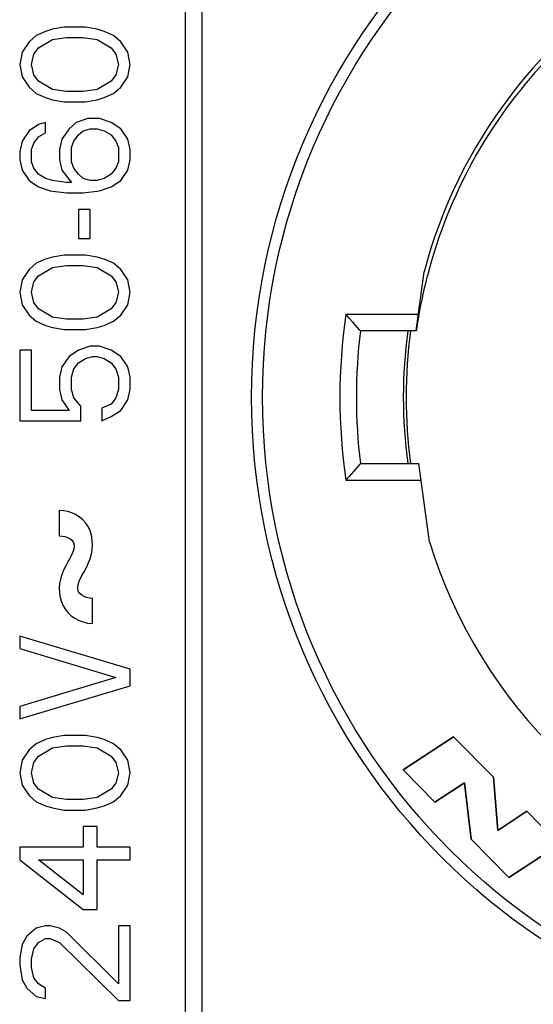
# Model space of a CAD drawing. Units: millimetres. Extents: x 0 to 420, y 0 to 297.
# Drawn here: x 388 to 392, y 147 to 154 of the extents above; entities that cross this region are included whole.
import ezdxf

# ---------------------------------------------------------------- set-up
doc = ezdxf.new("R2010")
doc.units = ezdxf.units.MM
doc.header["$LTSCALE"] = 23.1
doc.layers.get('0').update_dxf_attribs({"linetype": 'CONTINUOUS'})
for name, color, linetype in [('BEZUGSACHSEN', 7, 'CONTINUOUS'), ('KURVEN', 7, 'CONTINUOUS'), ('RUNDUNGEN', 7, 'CONTINUOUS')]:
    doc.layers.add(name, color=color, linetype=linetype)

msp = doc.modelspace()

# ---------------------------------------------------------------- linework, layer by layer
at = {"color": 7, "linetype": 'CONTINUOUS'}
for p, q in [((388.69842, 153.625), (388.64736, 153.61)), ((388.78353, 153.64), (388.69842, 153.625)), ((388.93672, 153.64), (388.78353, 153.64)), ((389.02183, 153.625), (388.93672, 153.64)), ((389.07289, 153.61), (389.02183, 153.625)), ((388.57927, 153.58), (388.52821, 153.535)), ((388.64736, 153.61), (388.57927, 153.58)), ((388.69842, 153.55), (388.80055, 153.565)), ((388.80055, 153.565), (388.9197, 153.565)), ((388.9197, 153.565), (389.02183, 153.55)), ((389.14098, 153.58), (389.07289, 153.61)), ((389.19204, 153.535), (389.14098, 153.58)), ((388.52821, 153.535), (388.47715, 153.46)), ((388.56225, 153.445), (388.59629, 153.49)), ((388.59629, 153.49), (388.69842, 153.55)), ((389.02183, 153.55), (389.12395, 153.49)), ((389.12395, 153.49), (389.158, 153.445)), ((389.2431, 153.46), (389.19204, 153.535)), ((388.47715, 153.46), (388.46012, 153.37)), ((388.54523, 153.37), (388.56225, 153.445)), ((389.158, 153.445), (389.17502, 153.37)), ((389.26012, 153.37), (389.2431, 153.46)), ((388.46012, 153.37), (388.47715, 153.28)), ((388.56225, 153.295), (388.54523, 153.37)), ((389.17502, 153.37), (389.158, 153.295)), ((389.2431, 153.28), (389.26012, 153.37)), ((388.47715, 153.28), (388.52821, 153.205)), ((388.59629, 153.25), (388.56225, 153.295)), ((389.158, 153.295), (389.12395, 153.25)), ((389.19204, 153.205), (389.2431, 153.28)), ((388.52821, 153.205), (388.57927, 153.16)), ((388.69842, 153.19), (388.59629, 153.25)), ((389.12395, 153.25), (389.02183, 153.19)), ((389.14098, 153.16), (389.19204, 153.205)), ((388.57927, 153.16), (388.64736, 153.13)), ((388.64736, 153.13), (388.69842, 153.115)), ((388.80055, 153.175), (388.69842, 153.19)), ((388.9197, 153.175), (388.80055, 153.175)), ((389.02183, 153.19), (388.9197, 153.175)), ((389.02183, 153.115), (389.07289, 153.13)), ((389.07289, 153.13), (389.14098, 153.16)), ((388.69842, 153.115), (388.78353, 153.1)), ((388.78353, 153.1), (388.93672, 153.1)), ((388.93672, 153.1), (389.02183, 153.115)), ((388.59629, 152.935), (388.52821, 152.89)), ((388.64736, 152.95), (388.59629, 152.935)), ((388.64736, 152.875), (388.64736, 152.95)), ((388.86863, 152.95), (388.81757, 152.905)), ((388.95374, 152.98), (388.86863, 152.95)), ((389.03885, 152.98), (388.95374, 152.98)), ((389.12395, 152.95), (389.03885, 152.98)), ((389.19204, 152.905), (389.12395, 152.95)), ((388.52821, 152.89), (388.47715, 152.815)), ((388.56225, 152.8), (388.59629, 152.845)), ((388.59629, 152.845), (388.64736, 152.875)), ((388.81757, 152.905), (388.76651, 152.83)), ((388.85161, 152.815), (388.88566, 152.86)), ((388.88566, 152.86), (388.9197, 152.89)), ((388.9197, 152.89), (388.97076, 152.905)), ((388.97076, 152.905), (389.02183, 152.905)), ((389.02183, 152.905), (389.07289, 152.89)), ((389.07289, 152.89), (389.12395, 152.86)), ((389.12395, 152.86), (389.158, 152.815)), ((389.2431, 152.83), (389.19204, 152.905)), ((388.47715, 152.815), (388.46012, 152.74)), ((388.54523, 152.755), (388.56225, 152.8)), ((388.76651, 152.83), (388.74949, 152.755)), ((388.83459, 152.77), (388.85161, 152.815)), ((388.83459, 152.665), (388.83459, 152.77)), ((389.158, 152.815), (389.17502, 152.77)), ((389.17502, 152.77), (389.17502, 152.665)), ((389.26012, 152.755), (389.2431, 152.83)), ((388.46012, 152.74), (388.46012, 152.68)), ((388.54523, 152.665), (388.54523, 152.755)), ((388.74949, 152.755), (388.74949, 152.68)), ((389.26012, 152.68), (389.26012, 152.755)), ((388.46012, 152.68), (388.47715, 152.605)), ((388.56225, 152.62), (388.54523, 152.665)), ((388.74949, 152.68), (388.76651, 152.605)), ((388.85161, 152.62), (388.83459, 152.665)), ((389.17502, 152.665), (389.158, 152.62)), ((389.2431, 152.605), (389.26012, 152.68)), ((388.47715, 152.605), (388.52821, 152.53)), ((388.59629, 152.575), (388.56225, 152.62)), ((388.64736, 152.545), (388.59629, 152.575)), ((388.76651, 152.605), (388.83459, 152.515)), ((388.88566, 152.575), (388.85161, 152.62)), ((388.9197, 152.545), (388.88566, 152.575)), ((389.12395, 152.575), (389.07289, 152.545)), ((389.158, 152.62), (389.12395, 152.575)), ((389.19204, 152.53), (389.2431, 152.605)), ((388.52821, 152.53), (388.59629, 152.485)), ((388.59629, 152.485), (388.6814, 152.455)), ((388.69842, 152.53), (388.64736, 152.545)), ((388.80055, 152.515), (388.69842, 152.53)), ((388.83459, 152.515), (388.80055, 152.515)), ((388.97076, 152.53), (388.9197, 152.545)), ((389.02183, 152.53), (388.97076, 152.53)), ((389.07289, 152.545), (389.02183, 152.53)), ((389.03885, 152.455), (389.12395, 152.485)), ((389.12395, 152.485), (389.19204, 152.53)), ((388.6814, 152.455), (388.80055, 152.44)), ((388.80055, 152.44), (388.9197, 152.44)), ((388.9197, 152.44), (389.03885, 152.455)), ((388.97076, 152.32), (388.88566, 152.32)), ((388.88566, 152.32), (388.88566, 152.11)), ((388.97076, 152.11), (388.97076, 152.32)), ((388.88566, 152.11), (388.97076, 152.11)), ((388.78353, 151.99), (388.69842, 151.975)), ((388.93672, 151.99), (388.78353, 151.99)), ((389.02183, 151.975), (388.93672, 151.99)), ((388.57927, 151.93), (388.52821, 151.885)), ((388.64736, 151.96), (388.57927, 151.93)), ((388.69842, 151.975), (388.64736, 151.96)), ((388.69842, 151.9), (388.80055, 151.915)), ((388.80055, 151.915), (388.9197, 151.915)), ((388.9197, 151.915), (389.02183, 151.9)), ((389.07289, 151.96), (389.02183, 151.975)), ((389.14098, 151.93), (389.07289, 151.96)), ((389.19204, 151.885), (389.14098, 151.93)), ((388.52821, 151.885), (388.47715, 151.81)), ((388.59629, 151.84), (388.69842, 151.9)), ((389.02183, 151.9), (389.12395, 151.84)), ((389.2431, 151.81), (389.19204, 151.885)), ((388.47715, 151.81), (388.46012, 151.72)), ((388.54523, 151.72), (388.56225, 151.795)), ((388.56225, 151.795), (388.59629, 151.84)), ((389.12395, 151.84), (389.158, 151.795)), ((389.158, 151.795), (389.17502, 151.72)), ((389.26012, 151.72), (389.2431, 151.81)), ((388.46012, 151.72), (388.47715, 151.63)), ((388.56225, 151.645), (388.54523, 151.72)), ((389.17502, 151.72), (389.158, 151.645)), ((389.2431, 151.63), (389.26012, 151.72)), ((388.47715, 151.63), (388.52821, 151.555)), ((388.59629, 151.6), (388.56225, 151.645)), ((389.158, 151.645), (389.12395, 151.6)), ((389.19204, 151.555), (389.2431, 151.63)), ((388.69842, 151.54), (388.59629, 151.6)), ((389.12395, 151.6), (389.02183, 151.54)), ((388.52821, 151.555), (388.57927, 151.51)), ((388.57927, 151.51), (388.64736, 151.48)), ((388.80055, 151.525), (388.69842, 151.54)), ((388.9197, 151.525), (388.80055, 151.525)), ((389.02183, 151.54), (388.9197, 151.525)), ((389.07289, 151.48), (389.14098, 151.51)), ((389.14098, 151.51), (389.19204, 151.555)), ((388.64736, 151.48), (388.69842, 151.465)), ((388.69842, 151.465), (388.78353, 151.45)), ((388.78353, 151.45), (388.93672, 151.45)), ((388.93672, 151.45), (389.02183, 151.465)), ((389.02183, 151.465), (389.07289, 151.48)), ((388.54523, 151.3), (388.46012, 151.3)), ((388.46012, 151.3), (388.46012, 150.79)), ((388.54523, 150.865), (388.54523, 151.3)), ((388.88566, 151.3), (388.81757, 151.255)), ((388.97076, 151.33), (388.88566, 151.3)), ((389.03885, 151.33), (388.97076, 151.33)), ((389.12395, 151.3), (389.03885, 151.33)), ((389.19204, 151.255), (389.12395, 151.3)), ((388.81757, 151.255), (388.76651, 151.18)), ((388.85161, 151.165), (388.88566, 151.21)), ((388.88566, 151.21), (388.93672, 151.24)), ((388.93672, 151.24), (388.98778, 151.255)), ((388.98778, 151.255), (389.02183, 151.255)), ((389.02183, 151.255), (389.07289, 151.24)), ((389.07289, 151.24), (389.12395, 151.21)), ((389.12395, 151.21), (389.158, 151.165)), ((389.2431, 151.18), (389.19204, 151.255)), ((388.76651, 151.18), (388.74949, 151.105)), ((388.83459, 151.105), (388.85161, 151.165)), ((389.158, 151.165), (389.17502, 151.105)), ((389.26012, 151.105), (389.2431, 151.18)), ((388.74949, 151.105), (388.74949, 151.015)), ((388.83459, 151.015), (388.83459, 151.105)), ((389.17502, 151.105), (389.17502, 151.015)), ((389.26012, 151.015), (389.26012, 151.105)), ((388.74949, 151.015), (388.76651, 150.94)), ((388.85161, 150.955), (388.83459, 151.015)), ((389.17502, 151.015), (389.158, 150.955)), ((389.2431, 150.94), (389.26012, 151.015)), ((388.76651, 150.94), (388.81757, 150.865)), ((388.90268, 150.895), (388.85161, 150.955)), ((389.158, 150.955), (389.12395, 150.91)), ((389.19204, 150.865), (389.2431, 150.94)), ((388.81757, 150.865), (388.54523, 150.865)), ((388.90268, 150.79), (388.90268, 150.895)), ((389.12395, 150.91), (389.05587, 150.88)), ((389.05587, 150.88), (389.05587, 150.79)), ((389.12395, 150.82), (389.19204, 150.865)), ((388.46012, 150.79), (388.90268, 150.79)), ((389.05587, 150.79), (389.12395, 150.82)), ((388.74595, 150.13894), (388.74595, 149.95614)), ((388.98773, 149.32), (388.98773, 149.5028)), ((389.26012, 148.99), (388.46012, 149.23)), ((388.46012, 149.23), (388.46012, 149.14)), ((388.46012, 149.14), (389.158, 148.93)), ((389.26012, 148.87), (389.26012, 148.99)), ((389.158, 148.93), (388.46012, 148.72)), ((388.46012, 148.63), (389.26012, 148.87)), ((388.46012, 148.72), (388.46012, 148.63)), ((388.69842, 148.495), (388.64736, 148.48)), ((388.78353, 148.51), (388.69842, 148.495)), ((388.93672, 148.51), (388.78353, 148.51)), ((389.02183, 148.495), (388.93672, 148.51)), ((389.07289, 148.48), (389.02183, 148.495)), ((391.60492, 148.50061), (391.23995, 148.26049)), ((391.89266, 148.20771), (391.60492, 148.50061)), ((388.57927, 148.45), (388.52821, 148.405)), ((388.64736, 148.48), (388.57927, 148.45)), ((388.59629, 148.36), (388.69842, 148.42)), ((388.69842, 148.42), (388.80055, 148.435)), ((388.80055, 148.435), (388.9197, 148.435)), ((388.9197, 148.435), (389.02183, 148.42)), ((389.02183, 148.42), (389.12395, 148.36)), ((389.14098, 148.45), (389.07289, 148.48)), ((389.19204, 148.405), (389.14098, 148.45)), ((388.52821, 148.405), (388.47715, 148.33)), ((388.56225, 148.315), (388.59629, 148.36)), ((389.12395, 148.36), (389.158, 148.315)), ((389.2431, 148.33), (389.19204, 148.405)), ((388.47715, 148.33), (388.46012, 148.24)), ((388.54523, 148.24), (388.56225, 148.315)), ((389.158, 148.315), (389.17502, 148.24)), ((389.26012, 148.24), (389.2431, 148.33)), ((388.46012, 148.24), (388.47715, 148.15)), ((388.56225, 148.165), (388.54523, 148.24)), ((389.17502, 148.24), (389.158, 148.165)), ((389.2431, 148.15), (389.26012, 148.24)), ((391.23995, 148.26049), (391.46912, 148.02705)), ((391.9249, 147.82255), (391.89266, 148.20771)), ((388.47715, 148.15), (388.52821, 148.075)), ((388.59629, 148.12), (388.56225, 148.165)), ((389.158, 148.165), (389.12395, 148.12)), ((389.19204, 148.075), (389.2431, 148.15)), ((391.46912, 148.02705), (391.68299, 148.16768)), ((391.68299, 148.16768), (391.73273, 147.75867)), ((388.52821, 148.075), (388.57927, 148.03)), ((388.69842, 148.06), (388.59629, 148.12)), ((389.12395, 148.12), (389.02183, 148.06)), ((389.14098, 148.03), (389.19204, 148.075)), ((388.57927, 148.03), (388.64736, 148)), ((388.64736, 148), (388.69842, 147.985)), ((388.80055, 148.045), (388.69842, 148.06)), ((388.9197, 148.045), (388.80055, 148.045)), ((389.02183, 148.06), (388.9197, 148.045)), ((389.02183, 147.985), (389.07289, 148)), ((389.07289, 148), (389.14098, 148.03)), ((388.69842, 147.985), (388.78353, 147.97)), ((388.78353, 147.97), (388.93672, 147.97)), ((388.93672, 147.97), (389.02183, 147.985)), ((392.13505, 147.96076), (391.9249, 147.82255)), ((392.3707, 147.72085), (392.13505, 147.96076)), ((389.02183, 147.85), (388.9197, 147.85)), ((388.9197, 147.85), (388.9197, 147.7)), ((389.02183, 147.7), (389.02183, 147.85)), ((391.73273, 147.75867), (392.00572, 147.48065)), ((392.00572, 147.48065), (392.3707, 147.72085)), ((388.9197, 147.7), (388.46012, 147.7)), ((388.46012, 147.7), (388.46012, 147.61)), ((389.26012, 147.7), (389.02183, 147.7)), ((389.26012, 147.61), (389.26012, 147.7)), ((388.46012, 147.61), (388.9197, 147.25)), ((388.59629, 147.61), (388.9197, 147.61)), ((388.9197, 147.355), (388.59629, 147.61)), ((388.9197, 147.61), (388.9197, 147.355)), ((389.02183, 147.61), (389.26012, 147.61)), ((389.02183, 147.25), (389.02183, 147.61)), ((388.9197, 147.25), (389.02183, 147.25)), ((388.57927, 147.115), (388.51119, 147.055)), ((388.64736, 147.13), (388.57927, 147.115)), ((388.6814, 147.13), (388.64736, 147.13)), ((388.74949, 147.115), (388.6814, 147.13)), ((388.80055, 147.085), (388.74949, 147.115)), ((389.17502, 146.71), (388.80055, 147.085)), ((389.26012, 147.13), (389.17502, 147.13)), ((389.17502, 147.13), (389.17502, 146.71)), ((389.26012, 146.59), (389.26012, 147.13)), ((388.47715, 146.995), (388.46012, 146.905)), ((388.51119, 147.055), (388.47715, 146.995)), ((388.56225, 146.965), (388.59629, 147.01)), ((388.59629, 147.01), (388.64736, 147.04)), ((388.64736, 147.04), (388.6814, 147.04)), ((388.6814, 147.04), (388.74949, 147.01)), ((388.74949, 147.01), (389.17502, 146.59)), ((388.54523, 146.89), (388.56225, 146.965)), ((388.46012, 146.905), (388.46012, 146.845)), ((388.54523, 146.83), (388.54523, 146.89)), ((388.46012, 146.845), (388.47715, 146.74)), ((388.56225, 146.755), (388.54523, 146.83)), ((388.47715, 146.74), (388.51119, 146.68)), ((388.59629, 146.71), (388.56225, 146.755)), ((388.64736, 146.68), (388.59629, 146.71)), ((388.51119, 146.68), (388.57927, 146.62)), ((388.64736, 146.605), (388.64736, 146.68)), ((388.57927, 146.62), (388.64736, 146.605)), ((389.17502, 146.59), (389.26012, 146.59))]:
    msp.add_line(p, q, dxfattribs=at)
for points in [[(388.91753, 150.07167), (388.89219, 150.09253), (388.86569, 150.10944), (388.83819, 150.12232), (388.80925, 150.13142), (388.77846, 150.13699), (388.74595, 150.13894)], [(388.98773, 149.88741), (388.98582, 149.92542), (388.9799, 149.96066), (388.96988, 149.99328), (388.95603, 150.02284), (388.93861, 150.04893), (388.91753, 150.07167)], [(388.74595, 149.95614), (388.76782, 149.95464), (388.78811, 149.9509), (388.80722, 149.945), (388.82395, 149.9367), (388.83726, 149.92552), (388.84699, 149.91212), (388.85256, 149.89704), (388.85416, 149.8801)], [(388.85416, 149.8801), (388.85175, 149.86296), (388.84734, 149.84564), (388.84074, 149.82821), (388.83248, 149.81043), (388.82309, 149.79205), (388.81239, 149.77315)], [(388.92202, 149.68774), (388.94102, 149.72198), (388.95697, 149.75589), (388.97, 149.78952), (388.97967, 149.82273), (388.98553, 149.85534), (388.98773, 149.88741)], [(388.81239, 149.77315), (388.79378, 149.73957), (388.77796, 149.70646), (388.76472, 149.67379), (388.7547, 149.64161), (388.74851, 149.60997), (388.74595, 149.57884)], [(388.88049, 149.58469), (388.88308, 149.601), (388.88758, 149.61758), (388.89414, 149.63435), (388.90228, 149.65153), (388.91152, 149.66936), (388.92202, 149.68774)], [(388.74595, 149.57884), (388.74781, 149.54286), (388.75329, 149.50926), (388.76242, 149.47801), (388.77505, 149.44918), (388.79098, 149.42284), (388.81029, 149.39897)], [(388.98773, 149.5028), (388.96572, 149.5052), (388.94541, 149.50979), (388.92642, 149.51646), (388.9099, 149.5255), (388.89688, 149.53731), (388.88743, 149.55133), (388.88202, 149.56707), (388.88049, 149.58469)], [(388.81029, 149.39897), (388.83312, 149.37721), (388.85863, 149.35889), (388.88682, 149.34402), (388.91772, 149.33259), (388.95136, 149.32458), (388.98773, 149.32)]]:
    msp.add_lwpolyline(points, dxfattribs=at)
for start, end in [(119.872171, 165.337258), (196.987603, 255.337258)]:
    msp.add_arc((394.86012, 150.96), 3.58608, start, end, dxfattribs=at)
at = {"layer": 'BEZUGSACHSEN', "color": 7, "linetype": 'CONTINUOUS'}
msp.add_arc((394.86012, 150.96), 3.6, 172.337231, 187.662955, dxfattribs=at)
at = {"layer": 'KURVEN', "color": 4, "linetype": 'CONTINUOUS'}
for p, q in [((391.23995, 148.26049), (391.60492, 148.50061)), ((391.60492, 148.50061), (391.89266, 148.20771)), ((391.46912, 148.02705), (391.23995, 148.26049)), ((391.89266, 148.20771), (391.9249, 147.82255)), ((391.68299, 148.16768), (391.46912, 148.02705)), ((391.73273, 147.75867), (391.68299, 148.16768)), ((391.9249, 147.82255), (392.13505, 147.96076)), ((392.13505, 147.96076), (392.3707, 147.72085)), ((392.00572, 147.48065), (391.73273, 147.75867)), ((392.3707, 147.72085), (392.00572, 147.48065))]:
    msp.add_line(p, q, dxfattribs=at)
at = {"layer": 'RUNDUNGEN', "color": 7, "linetype": 'CONTINUOUS'}
for p, q in [((389.66012, 155.76), (389.66012, 146.16)), ((391.33263, 151.44), (391.39084, 151.86774)), ((390.92418, 151.44582), (390.87104, 151.50632)), ((391.33263, 151.44), (390.92932, 151.44)), ((390.89264, 150.43837), (390.84782, 150.38699)), ((390.92418, 150.47418), (390.89264, 150.43837)), ((390.92932, 150.48), (391.35282, 150.48)), ((391.43051, 149.91227), (391.35282, 150.48))]:
    msp.add_line(p, q, dxfattribs=at)
at = {"layer": 'RUNDUNGEN', "color": 9, "linetype": 'CONTINUOUS'}
for p, q in [((389.78012, 155.76), (389.78012, 146.16)), ((391.34896, 151.56), (390.82448, 151.56)), ((390.82448, 150.36), (391.36924, 150.36))]:
    msp.add_line(p, q, dxfattribs=at)
at = {"layer": 'RUNDUNGEN', "color": 7, "linetype": 'CONTINUOUS'}
for points in [[(391.36091, 151.5892), (391.36782, 151.6257), (391.37569, 151.66522), (391.38457, 151.70721), (391.39429, 151.75089), (391.40472, 151.7953), (391.4159, 151.84)], [(390.87104, 151.50632), (390.84782, 151.53301), (390.83617, 151.54657), (390.82448, 151.56)], [(391.34999, 151.52714), (391.35501, 151.55645), (391.36091, 151.5892)], [(391.33751, 151.44978), (391.3457, 151.50119), (391.34999, 151.52714)], [(390.92932, 151.44), (390.92775, 151.44153), (390.92418, 151.44582)], [(391.3357, 151.44), (391.33624, 151.44243), (391.33751, 151.44978)], [(390.92932, 150.48), (390.92775, 150.47847), (390.92418, 150.47418)], [(390.84782, 150.38699), (390.83617, 150.37343), (390.82448, 150.36)]]:
    msp.add_lwpolyline(points, dxfattribs=at)
msp.add_circle((394.86012, 150.96), 4.72, dxfattribs=at)
at = {"layer": 'RUNDUNGEN', "color": 9, "linetype": 'CONTINUOUS'}
msp.add_circle((394.86012, 150.96), 4.64, dxfattribs=at)
at = {"layer": 'RUNDUNGEN', "color": 7, "linetype": 'CONTINUOUS'}
for radius, start, end in [(3.55487, 136.774788, 165.667555), (3.96, 173.037937, 186.962063)]:
    msp.add_arc((394.86012, 150.96), radius, start, end, dxfattribs=at)
at = {"layer": 'RUNDUNGEN', "color": 9, "linetype": 'CONTINUOUS'}
for radius, start, end in [(4.08, 171.543481, 188.456519), (3.62, 172.377675, 187.620831)]:
    msp.add_arc((394.86012, 150.96), radius, start, end, dxfattribs=at)

doc.saveas('drawing.dxf')
